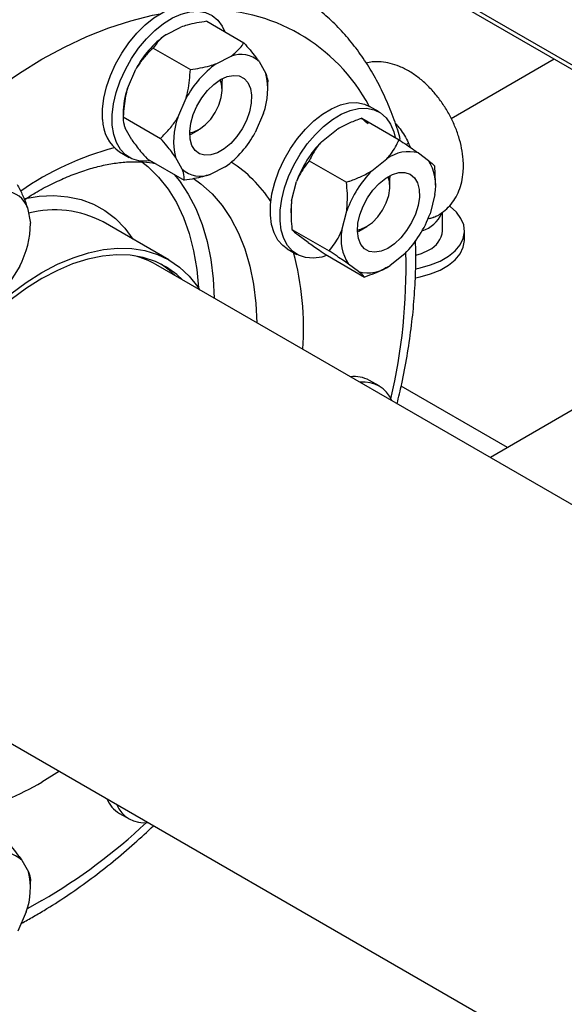
# Model space of a CAD drawing. Units: millimetres. Extents: x 5 to 415, y 5 to 292.
# Drawn here: x 312 to 321, y 201 to 216 of the extents above; entities that cross this region are included whole.
import ezdxf

# ---------------------------------------------------------------- set-up
doc = ezdxf.new("R2010")
doc.units = ezdxf.units.MM

msp = doc.modelspace()

# ---------------------------------------------------------------- linework, layer by layer
at = {"color": 7, "linetype": 'Continuous', "lineweight": 25}
for p, q in [((306.28185, 223.8618), (335.16716, 207.18666)), ((306.27732, 223.79676), (335.25277, 207.06959)), ((315.09133, 216.2319), (315.65701, 215.90534)), ((314.4695, 216.02834), (314.69808, 216.14287)), ((314.2766, 215.82366), (314.84229, 215.4971)), ((315.23553, 215.58612), (315.46411, 215.70065)), ((315.88697, 215.61817), (315.98819, 215.43931)), ((318.80839, 214.75462), (320.37443, 215.65867)), ((313.88579, 215.2119), (314.01314, 215.5053)), ((315.32626, 215.35873), (315.32683, 215.3324)), ((315.32683, 215.19633), (315.32683, 215.3324)), ((316.01958, 215.21526), (316.01958, 215.29917)), ((314.65182, 214.76968), (314.77917, 215.06308)), ((315.95469, 214.83379), (315.82734, 214.54039)), ((317.7134, 214.85325), (317.56608, 214.93829)), ((313.8209, 214.83043), (313.8209, 214.74448)), ((313.82267, 214.77789), (314.38836, 214.45133)), ((317.45142, 214.75726), (318.01711, 214.4307)), ((313.95351, 214.42752), (313.85229, 214.60638)), ((314.8555, 214.51595), (314.97333, 214.58399)), ((316.83846, 214.40156), (317.06316, 214.58276)), ((317.09288, 214.60043), (317.08833, 214.59781)), ((314.8555, 214.51595), (314.83242, 214.50327)), ((313.76496, 214.24644), (313.91228, 214.1614)), ((318.12279, 214.35883), (318.15753, 214.37889)), ((314.18347, 214.14036), (314.74916, 213.8138)), ((314.71954, 213.9853), (314.61832, 214.16416)), ((316.65054, 214.1114), (317.21623, 213.78483)), ((317.6045, 213.95933), (317.82919, 214.14054)), ((318.31084, 214.22951), (318.4618, 214.11769)), ((315.37098, 214.01735), (315.1424, 213.90282)), ((318.55519, 214.03216), (318.5665, 213.77949)), ((316.3821, 213.50052), (316.45584, 213.79353)), ((317.87805, 213.72307), (317.87805, 213.85913)), ((318.5708, 213.74199), (318.5708, 213.77966)), ((318.56082, 213.59864), (318.48709, 213.30562)), ((312.36657, 213.3951), (312.41116, 213.16137)), ((316.37212, 213.35716), (316.37212, 213.31929)), ((317.14814, 213.0583), (317.22187, 213.35131)), ((318.67711, 213.04533), (318.67711, 213.32979)), ((314.5166, 212.60274), (313.51487, 213.18103)), ((316.38774, 213.067), (316.95343, 212.74043)), ((317.40672, 213.04268), (317.38364, 213.03)), ((317.40672, 213.04268), (317.52455, 213.11073)), ((319.01044, 212.90924), (319.01044, 213.04533)), ((316.63209, 212.86965), (316.48113, 212.98146)), ((316.31618, 212.77317), (316.4635, 212.68813)), ((316.92582, 212.66846), (317.4915, 212.3419)), ((318.10446, 212.6976), (317.87977, 212.5164)), ((312.24742, 212.51065), (312.07512, 212.23686)), ((321.6849, 208.2827), (314.32001, 212.53437)), ((317.39812, 212.42743), (317.24716, 212.53924)), ((317.85005, 212.49873), (317.8546, 212.50135)), ((317.7134, 210.68689), (317.56608, 210.77194)), ((320.68376, 210.33794), (319.40425, 209.5993)), ((310.61614, 206.11839), (346.90072, 185.17175)), ((313.76496, 204.18797), (313.91228, 204.10293)), ((312.279, 203.47686), (312.38022, 203.298)), ((312.41161, 203.07395), (312.41161, 203.15786)), ((312.34672, 202.69248), (312.21937, 202.39908))]:
    msp.add_line(p, q, dxfattribs=at)
at = {"color": 8, "linetype": 'Continuous', "lineweight": 25}
for p, q in [((319.6677, 209.75138), (318.04888, 210.68591)), ((312.85075, 204.82838), (312.58592, 204.6653)), ((312.58592, 202.86211), (312.36039, 202.73721))]:
    msp.add_line(p, q, dxfattribs=at)
at = {"color": 8, "linetype": 'Continuous', "lineweight": 25, "flags": 128}
for points in [[(310.78796, 214.27029), (310.90676, 214.38423), (311.23488, 214.68146), (311.56813, 214.95812), (311.90524, 215.21315), (312.24494, 215.4456), (312.58592, 215.65458), (312.92691, 215.8393), (313.2666, 215.99905), (313.60371, 216.13323), (313.93696, 216.24133), (314.26509, 216.32295), (314.38389, 216.34617)], [(314.1034, 214.0951), (314.19534, 214.0219), (314.35771, 213.86378), (314.50268, 213.68185), (314.6294, 213.47721), (314.73709, 213.25108), (314.82512, 213.00482), (314.89294, 212.73992), (314.94015, 212.45797), (314.9655, 212.17867)], [(314.59671, 213.9018), (314.67588, 213.80459), (314.81001, 213.60576), (314.92566, 213.38534), (315.02217, 213.14459), (315.09899, 212.8849), (315.15567, 212.60775), (315.1919, 212.31472), (315.2072, 212.0222)], [(314.88489, 213.84506), (315.00355, 213.75887), (315.17223, 213.6065), (315.32406, 213.4304), (315.45819, 213.23157), (315.57384, 213.01115), (315.67035, 212.77041), (315.74717, 212.51071), (315.80385, 212.23356), (315.84008, 211.94053), (315.85538, 211.64802)], [(312.33134, 213.53799), (312.54222, 213.57141), (312.76497, 213.58192), (312.9781, 213.56521), (313.18004, 213.52139), (313.36929, 213.4508), (313.54445, 213.35395), (313.70423, 213.23157), (313.84744, 213.08456), (313.97043, 212.91804)]]:
    msp.add_lwpolyline(points, dxfattribs=at)
at = {"color": 7, "linetype": 'Continuous', "lineweight": 25, "flags": 128}
for points in [[(313.50879, 214.73974), (313.50846, 214.89582), (313.52879, 215.06204), (313.56931, 215.23453), (313.62906, 215.40923), (313.70664, 215.58205), (313.80024, 215.74893), (313.90766, 215.90598), (314.02639, 216.0495), (314.15363, 216.17613), (314.28642, 216.28291), (314.42163, 216.36733), (314.55609, 216.42741), (314.68666, 216.46174), (314.81028, 216.46953), (314.92404, 216.45058), (315.01486, 216.41156)], [(313.6561, 214.6547), (313.65577, 214.81077), (313.67611, 214.977), (313.71662, 215.14949), (313.77637, 215.32419), (313.85396, 215.497), (313.94756, 215.66389), (314.05498, 215.82094), (314.1737, 215.96446), (314.30095, 216.09109), (314.43373, 216.19787), (314.56894, 216.28229), (314.70341, 216.34237), (314.83398, 216.3767), (314.95759, 216.38448), (315.07135, 216.36554), (315.1726, 216.3203), (315.25895, 216.24983), (315.32838, 216.15579), (315.36792, 216.07222)], [(314.83189, 214.53641), (314.89457, 214.54877), (314.98276, 214.58959), (315.07036, 214.6557), (315.15185, 214.74296), (315.22213, 214.84589), (315.27677, 214.958), (315.31233, 215.07227), (315.3266, 215.18151), (315.31866, 215.27886), (315.2973, 215.34262)], [(315.6951, 214.72531), (315.6296, 214.5973), (315.54884, 214.47885), (315.4566, 214.3755), (315.35719, 214.29208), (315.25525, 214.23249), (315.15556, 214.19952), (315.06278, 214.19471), (314.98124, 214.21828), (314.91476, 214.26913), (314.86644, 214.34489), (314.83855, 214.44201), (314.83239, 214.55595), (314.84825, 214.68138), (314.88538, 214.81244), (314.94205, 214.943), (315.01561, 215.06695), (315.10262, 215.1785), (315.19901, 215.27244), (315.30028, 215.34437), (315.40168, 215.39092), (315.49849, 215.40992), (315.58616, 215.40049), (315.66061, 215.36306), (315.71834, 215.29938), (315.75667, 215.21243), (315.7738, 215.10628), (315.76892, 214.98589), (315.74227, 214.85689), (315.6951, 214.72531)], [(316.26873, 214.13005), (316.36419, 214.29591), (316.47316, 214.45146), (316.59311, 214.59305), (316.72122, 214.71735), (316.85447, 214.82146), (316.98976, 214.90294), (317.12391, 214.95986), (317.25378, 214.99091), (317.37632, 214.99535), (317.48865, 214.97308), (317.56608, 214.93829)], [(316.41605, 214.045), (316.5115, 214.21087), (316.62048, 214.36642), (316.74043, 214.50801), (316.86853, 214.63231), (317.00179, 214.73642), (317.13708, 214.81789), (317.27123, 214.87482), (317.40109, 214.90587), (317.52363, 214.91031), (317.63597, 214.88803), (317.73547, 214.83957), (317.81981, 214.76606), (317.88701, 214.66921), (317.93548, 214.5513), (317.95618, 214.46587)], [(314.23538, 214.11039), (314.17761, 214.10398), (314.05857, 214.10958), (313.95075, 214.14176), (313.85668, 214.19979), (313.77856, 214.28228), (313.71822, 214.38732), (313.67708, 214.51244), (313.6561, 214.6547)], [(316.31618, 212.77317), (316.24991, 212.82057), (316.17392, 212.906), (316.11592, 213.01369), (316.07725, 213.14112), (316.05883, 213.2853), (316.0611, 213.44285), (316.08399, 213.61008), (316.12697, 213.78306), (316.18904, 213.95775), (316.26873, 214.13005)], [(316.91113, 212.6684), (316.84001, 212.64774), (316.71343, 212.62994), (316.59565, 212.63889), (316.48942, 212.67436), (316.39723, 212.73553), (316.32124, 212.82096), (316.26323, 212.92865), (316.22456, 213.05608), (316.20615, 213.20026), (316.20841, 213.35781), (316.2313, 213.52503), (316.27429, 213.69802), (316.33635, 213.87271), (316.41605, 214.045)], [(317.38311, 213.06314), (317.43501, 213.07233), (317.52288, 213.10976), (317.61086, 213.17291), (317.6934, 213.25781), (317.76534, 213.35911), (317.82214, 213.47046), (317.86024, 213.58485), (317.87725, 213.6951), (317.87209, 213.79429), (317.84853, 213.86935)], [(317.94624, 212.84749), (317.84469, 212.77857), (317.74361, 212.73537), (317.6477, 212.7199), (317.56147, 212.73289), (317.48893, 212.77372), (317.43349, 212.8405), (317.39774, 212.93009), (317.38334, 213.0383), (317.39097, 213.16009), (317.42027, 213.28975), (317.46988, 213.42122), (317.53747, 213.54835), (317.61988, 213.6652), (317.71327, 213.76631), (317.81325, 213.84694), (317.91517, 213.90333), (318.01424, 213.93284), (318.10585, 213.93409), (318.1857, 213.90702), (318.25006, 213.8529), (318.29593, 213.77426), (318.32116, 213.67477), (318.32456, 213.55909), (318.30599, 213.43263), (318.2663, 213.30129), (318.20735, 213.17123), (318.13191, 213.04852), (318.04349, 212.9389), (317.94624, 212.84749)], [(317.87748, 213.88546), (317.87787, 213.87423), (317.87805, 213.85913)], [(316.3821, 213.50052), (316.37421, 213.42147), (316.37212, 213.35716)], [(318.27172, 212.46998), (318.33752, 212.48293), (318.49686, 212.52699), (318.641, 212.58597), (318.76581, 212.65816), (318.86769, 212.74149), (318.94371, 212.83356), (318.99168, 212.93172), (319.01023, 213.03316), (318.99881, 213.13494), (318.95776, 213.23414), (318.88826, 213.32791), (318.79231, 213.41356), (318.7823, 213.4209)], [(318.26858, 212.33334), (318.33752, 212.34684), (318.49686, 212.3909), (318.641, 212.44988), (318.76581, 212.52207), (318.86769, 212.6054), (318.94371, 212.69747), (318.99168, 212.79563), (319.01023, 212.89707), (319.01044, 212.90924)], [(312.11176, 212.08992), (312.34794, 212.26217), (312.58592, 212.41155), (312.82391, 212.53694), (313.06009, 212.63738), (313.29266, 212.7121), (313.51985, 212.76053), (313.73993, 212.78232), (313.95123, 212.77728), (314.15214, 212.74546), (314.34113, 212.6871), (314.51676, 212.60265), (314.67769, 212.49274), (314.82271, 212.35822), (314.9507, 212.20011), (314.98371, 212.15122)], [(318.27262, 212.67595), (318.35719, 212.70338), (318.47185, 212.75747)], [(314.73013, 212.29761), (314.638, 212.38224), (314.48155, 212.49376), (314.31026, 212.57997), (314.12548, 212.64017), (313.92865, 212.67391), (313.72131, 212.68092), (313.50508, 212.66114), (313.28166, 212.61474), (313.0528, 212.54206), (312.82028, 212.44368), (312.58592, 212.32037)], [(314.61228, 212.36564), (314.52015, 212.45027), (314.40092, 212.53844)], [(312.58592, 212.32037), (312.35157, 212.1731), (312.11905, 212.00302)]]:
    msp.add_lwpolyline(points, dxfattribs=at)
at = {"color": 8, "linetype": 'Continuous', "lineweight": 25}
for centre, radius, start, end in [((315.11104, 213.63241), 2.77815, 28.09396, 91.894128), ((314.83552, 209.95096), 4.50546, 104.803229, 124.807877), ((314.36212, 212.38008), 2.03426, 33.125328, 57.166571), ((312.77946, 211.7944), 1.56957, 62.060543, 104.659196), ((312.03866, 211.55471), 4.52661, 356.068625, 14.878287), ((309.25889, 212.49668), 8.8641, 346.923493, 1.403801), ((310.42878, 208.31331), 4.23807, 284.70159, 300.596713), ((308.03659, 210.61368), 8.98795, 300.408321, 313.045304)]:
    msp.add_arc(centre, radius, start, end, dxfattribs=at)
at = {"color": 7, "linetype": 'Continuous', "lineweight": 25}
for centre, radius, start, end in [((315.36963, 214.78235), 1.53711, 125.8451, 151.944229), ((316.13566, 214.34013), 1.53711, 125.8451, 151.944229), ((315.61147, 215.33093), 0.39801, 46.195376, 111.730199), ((314.98705, 215.19101), 1.03147, 339.737484, 13.929037), ((315.06537, 214.81501), 1.24456, 161.403427, 179.289909), ((314.10092, 214.73407), 0.59216, 179.45127, 235.43483), ((315.61946, 214.41246), 1.03147, 159.737484, 193.929037), ((314.47085, 215.26334), 1.53711, 305.8451, 331.944229), ((318.05587, 213.21103), 1.70277, 135.639736, 159.995813), ((318.16164, 213.68901), 0.56071, 74.567765, 126.363329), ((317.88168, 213.73805), 0.6933, 348.399887, 33.201563), ((314.99505, 214.27254), 0.39801, 226.195376, 291.730199), ((318.8219, 212.76881), 1.70277, 135.639736, 159.995813), ((312.01943, 213.27688), 0.36671, 18.805264, 88.142504), ((316.88706, 213.88812), 1.70277, 315.639736, 339.995813), ((318.23162, 213.50085), 0.47318, 286.712172, 336.562889), ((311.02133, 213.16513), 1.38983, 331.906799, 359.844873), ((317.82728, 212.91889), 0.6933, 168.399887, 213.201563), ((318.32776, 213.07732), 0.3508, 294.251277, 354.768724), ((313.69022, 211.44035), 1.26234, 60.072673, 76.193768), ((317.54732, 212.96792), 0.56071, 254.567765, 306.363329), ((317.33743, 210.36116), 0.47013, 60.898563, 97.395034), ((317.48219, 210.28639), 0.45961, 22.761774, 97.243603), ((314.01331, 204.5975), 0.47895, 202.759964, 238.766312), ((314.14334, 204.50319), 0.45943, 202.528209, 277.477167), ((312.00349, 203.18962), 0.39801, 46.195376, 111.730199), ((311.37908, 203.0497), 1.03147, 339.737484, 13.929037)]:
    msp.add_arc(centre, radius, start, end, dxfattribs=at)
for points, knots in [([(314.30769, 217.88607), (314.2272, 217.93032), (314.0631, 218.02055), (313.79993, 218.12762), (313.52339, 218.21416), (313.23624, 218.27634), (312.93947, 218.31456), (312.63368, 218.32845), (312.3197, 218.31786), (311.99845, 218.28262), (311.67096, 218.22271), (311.33837, 218.13822), (311.0019, 218.02939), (310.66278, 217.89663), (310.32224, 217.74044), (309.98147, 217.56147), (309.64164, 217.36042), (309.30385, 217.13808), (308.96916, 216.8953), (308.63859, 216.63295), (308.3131, 216.35193), (307.99365, 216.0532), (307.68117, 215.73773), (307.37656, 215.40655), (307.08071, 215.06071), (306.79448, 214.70131), (306.51871, 214.32946), (306.25422, 213.94632), (306.0018, 213.55307), (305.76221, 213.15092), (305.53616, 212.7411), (305.32437, 212.32486), (305.12749, 211.90348), (304.94614, 211.47821), (304.78089, 211.05035), (304.63229, 210.62118), (304.50084, 210.19198), (304.38699, 209.76403), (304.29117, 209.33859), (304.21377, 208.91695), (304.15505, 208.50031), (304.11566, 208.0901), (304.09782, 207.74908), (304.09619, 207.54667), (304.09562, 207.47585)], [0, 0, 0, 0, 0.02213884, 0.04513512, 0.06816718, 0.09128995, 0.11454831, 0.13797313, 0.16157923, 0.18536555, 0.20931756, 0.23341119, 0.25761746, 0.28190664, 0.30625143, 0.33062877, 0.35502049, 0.37941023, 0.40378936, 0.42815292, 0.4524983, 0.47682465, 0.50113233, 0.52542257, 0.54969718, 0.57395835, 0.59820854, 0.62245035, 0.64668646, 0.67091965, 0.69515272, 0.71938792, 0.74362771, 0.76787494, 0.79213242, 0.81640297, 0.8406893, 0.86499399, 0.88931939, 0.91366746, 0.93803955, 0.9624361, 0.98685625, 1, 1, 1, 1]), ([(318.03558, 214.43325), (318.02258, 214.48065), (317.97898, 214.6396), (317.88404, 214.89377), (317.75176, 215.19434), (317.59978, 215.47515), (317.43031, 215.7362), (317.24378, 215.97619), (317.04135, 216.19462), (316.82346, 216.39003), (316.60641, 216.55489), (316.45579, 216.64355), (316.38795, 216.68349)], [0, 0, 0, 0, 0.047084521, 0.157879848, 0.268159028, 0.377774356, 0.486599857, 0.594555263, 0.701626885, 0.807879629, 0.913456743, 1, 1, 1, 1]), ([(315.09133, 216.2319), (314.98972, 216.21547), (314.85156, 216.19313), (314.73019, 216.15339), (314.69808, 216.14287)], [0, 0, 0, 0, 0.73543851, 1, 1, 1, 1]), ([(314.4695, 216.02834), (314.42173, 215.98895), (314.34381, 215.9247), (314.29535, 215.85184), (314.2766, 215.82366)], [0, 0, 0, 0, 0.613154742, 1, 1, 1, 1]), ([(315.46411, 215.70065), (315.51189, 215.74005), (315.5898, 215.80429), (315.63826, 215.87715), (315.65701, 215.90534)], [0, 0, 0, 0, 0.61315474, 1, 1, 1, 1]), ([(315.65701, 215.90534), (315.71982, 215.83239), (315.80523, 215.7332), (315.86987, 215.64224), (315.88697, 215.61817)], [0, 0, 0, 0, 0.73543851, 1, 1, 1, 1]), ([(314.2766, 215.82366), (314.26403, 215.81163), (314.20943, 215.75943), (314.1157, 215.65941), (314.04752, 215.55697), (314.01314, 215.5053)], [0, 0, 0, 0, 0.12916501, 0.56080425, 1, 1, 1, 1]), ([(314.84229, 215.4971), (314.94389, 215.51352), (315.08205, 215.53586), (315.20342, 215.57561), (315.23553, 215.58612)], [0, 0, 0, 0, 0.73543851, 1, 1, 1, 1]), ([(318.54442, 213.25537), (318.5547, 213.25896), (318.60768, 213.27743), (318.6918, 213.33522), (318.79074, 213.4252), (318.87001, 213.53349), (318.93071, 213.65563), (318.9725, 213.79158), (318.99161, 213.91937), (318.99603, 214.03331), (318.99147, 214.15337), (318.97138, 214.30034), (318.9275, 214.47331), (318.86468, 214.64452), (318.78455, 214.81086), (318.68874, 214.96941), (318.57882, 215.11743), (318.45621, 215.25227), (318.32216, 215.37125), (318.17779, 215.47148), (318.03046, 215.54636), (317.88472, 215.59515), (317.74554, 215.61782), (317.62148, 215.61987), (317.54665, 215.60381), (317.5155, 215.59712)], [0, 0, 0, 0, 0.010435645, 0.053815152, 0.096333261, 0.138693205, 0.181804055, 0.226441512, 0.273074522, 0.301721537, 0.330266328, 0.380542055, 0.430744232, 0.480777239, 0.530627808, 0.580438602, 0.63040401, 0.68069559, 0.73154865, 0.78314705, 0.835479156, 0.882017365, 0.926649198, 0.969471573, 1, 1, 1, 1]), ([(314.77917, 215.06308), (314.78897, 215.10047), (314.82617, 215.24245), (314.83545, 215.38908), (314.84229, 215.4971)], [0, 0, 0, 0, 0.26333412, 1, 1, 1, 1]), ([(315.98819, 215.43931), (316.00221, 215.39836), (316.02024, 215.34566), (316.01846, 215.30765), (316.01806, 215.29917)], [0, 0, 0, 0, 0.7770871, 1, 1, 1, 1]), ([(313.88579, 215.2119), (313.87599, 215.17452), (313.83879, 215.03254), (313.82951, 214.88591), (313.82267, 214.77789)], [0, 0, 0, 0, 0.26333412, 1, 1, 1, 1]), ([(313.82267, 214.77789), (313.82153, 214.74186), (313.81998, 214.69288), (313.84553, 214.62448), (313.85229, 214.60638)], [0, 0, 0, 0, 0.73543851, 1, 1, 1, 1]), ([(314.38836, 214.45133), (314.40093, 214.46335), (314.45553, 214.51556), (314.54926, 214.61557), (314.61744, 214.71802), (314.65182, 214.76968)], [0, 0, 0, 0, 0.12916501, 0.56080425, 1, 1, 1, 1]), ([(317.45142, 214.75726), (317.43373, 214.75113), (317.35692, 214.72453), (317.22231, 214.67164), (317.11651, 214.61256), (317.06316, 214.58276)], [0, 0, 0, 0, 0.12916501, 0.56080425, 1, 1, 1, 1]), ([(317.54481, 214.67173), (317.51812, 214.69383), (317.4746, 214.72989), (317.45789, 214.74962), (317.45142, 214.75726)], [0, 0, 0, 0, 0.61315474, 1, 1, 1, 1]), ([(317.95575, 214.68509), (317.97525, 214.66364), (318.0201, 214.61428), (318.08397, 214.52154), (318.1429, 214.41867), (318.17109, 214.34945), (318.1843, 214.31701)], [0, 0, 0, 0, 0.2094283, 0.48190626, 0.75711943, 1, 1, 1, 1]), ([(313.95351, 214.42752), (313.99534, 214.37065), (314.06357, 214.2779), (314.15003, 214.17872), (314.18347, 214.14036)], [0, 0, 0, 0, 0.61315474, 1, 1, 1, 1]), ([(314.61832, 214.16416), (314.57648, 214.22104), (314.50826, 214.31379), (314.4218, 214.41296), (314.38836, 214.45133)], [0, 0, 0, 0, 0.61315474, 1, 1, 1, 1]), ([(316.83846, 214.40156), (316.81725, 214.37733), (316.73668, 214.28533), (316.68708, 214.18518), (316.65054, 214.1114)], [0, 0, 0, 0, 0.26333412, 1, 1, 1, 1]), ([(317.82919, 214.14054), (317.85041, 214.16476), (317.93097, 214.25676), (317.98057, 214.35691), (318.01711, 214.4307)], [0, 0, 0, 0, 0.26333412, 1, 1, 1, 1]), ([(318.01711, 214.4307), (318.09507, 214.37817), (318.20108, 214.30676), (318.28788, 214.24567), (318.31084, 214.22951)], [0, 0, 0, 0, 0.73543851, 1, 1, 1, 1]), ([(312.3186, 213.52143), (312.37345, 213.556), (312.51117, 213.64282), (312.72956, 213.7581), (312.97195, 213.86957), (313.20879, 213.95849), (313.4388, 214.02591), (313.66072, 214.07158), (313.87406, 214.09648), (314.07677, 214.0987), (314.21894, 214.09027), (314.28948, 214.07527), (314.30014, 214.07301)], [0, 0, 0, 0, 0.07439879, 0.18680005, 0.29905189, 0.41125334, 0.52351238, 0.63605304, 0.74920606, 0.86343571, 0.97935454, 1, 1, 1, 1]), ([(316.65054, 214.1114), (316.59611, 214.0406), (316.52208, 213.94433), (316.4697, 213.82508), (316.45584, 213.79353)], [0, 0, 0, 0, 0.73543851, 1, 1, 1, 1]), ([(318.4618, 214.11769), (318.48849, 214.09559), (318.53201, 214.05953), (318.54872, 214.0398), (318.55519, 214.03216)], [0, 0, 0, 0, 0.61315474, 1, 1, 1, 1]), ([(314.74916, 213.8138), (314.7503, 213.84982), (314.75185, 213.89881), (314.7263, 213.9672), (314.71954, 213.9853)], [0, 0, 0, 0, 0.73543851, 1, 1, 1, 1]), ([(317.21623, 213.78483), (317.23392, 213.79096), (317.31073, 213.81757), (317.44535, 213.87045), (317.55114, 213.92954), (317.6045, 213.95933)], [0, 0, 0, 0, 0.129165014, 0.560804246, 1, 1, 1, 1]), ([(315.1424, 213.90282), (315.06597, 213.87997), (314.9413, 213.84271), (314.80275, 213.82186), (314.74916, 213.8138)], [0, 0, 0, 0, 0.61315474, 1, 1, 1, 1]), ([(317.22187, 213.35131), (317.22757, 213.4392), (317.23687, 213.58253), (317.22199, 213.7284), (317.21623, 213.78483)], [0, 0, 0, 0, 0.613154742, 1, 1, 1, 1]), ([(312.20923, 213.7526), (312.21745, 213.73692), (312.25317, 213.66884), (312.31213, 213.54744), (312.34832, 213.44617), (312.36657, 213.3951)], [0, 0, 0, 0, 0.12916501, 0.56080425, 1, 1, 1, 1]), ([(316.3821, 213.50052), (316.3764, 213.41263), (316.3671, 213.26929), (316.38198, 213.12343), (316.38774, 213.067)], [0, 0, 0, 0, 0.61315474, 1, 1, 1, 1]), ([(316.38774, 213.067), (316.40175, 213.0514), (316.4208, 213.03018), (316.4685, 212.99166), (316.48113, 212.98146)], [0, 0, 0, 0, 0.73543851, 1, 1, 1, 1]), ([(316.95343, 212.74043), (317.00787, 212.81123), (317.08189, 212.9075), (317.13428, 213.02675), (317.14814, 213.0583)], [0, 0, 0, 0, 0.73543851, 1, 1, 1, 1]), ([(317.98646, 210.41777), (318.01054, 210.5181), (318.06878, 210.76069), (318.13996, 211.14146), (318.20254, 211.55914), (318.24584, 211.97085), (318.26867, 212.37456), (318.27522, 212.6843), (318.26743, 212.8555), (318.26547, 212.89857)], [0, 0, 0, 0, 0.11651727, 0.28174109, 0.44712661, 0.6126782, 0.77839184, 0.9442516, 1, 1, 1, 1]), ([(316.63209, 212.86965), (316.68743, 212.831), (316.7777, 212.76796), (316.8845, 212.69622), (316.92582, 212.66846)], [0, 0, 0, 0, 0.61315474, 1, 1, 1, 1]), ([(317.24716, 212.53924), (317.19181, 212.5779), (317.10154, 212.64094), (316.99474, 212.71268), (316.95343, 212.74043)], [0, 0, 0, 0, 0.613154742, 1, 1, 1, 1]), ([(317.84935, 212.49939), (317.82779, 212.48699), (317.71784, 212.42376), (317.59237, 212.37838), (317.4915, 212.3419)], [0, 0, 0, 0, 0.19601853, 1, 1, 1, 1]), ([(317.4915, 212.3419), (317.47749, 212.3575), (317.45845, 212.37871), (317.41074, 212.41724), (317.39812, 212.42743)], [0, 0, 0, 0, 0.73543851, 1, 1, 1, 1]), ([(312.27009, 202.51595), (312.27997, 202.52093), (312.35084, 202.55672), (312.48167, 202.63245), (312.71574, 202.77058), (313.00102, 202.95538), (313.33641, 203.19421), (313.66769, 203.4534), (313.98432, 203.72107), (314.18718, 203.91103), (314.28353, 204.00125)], [0, 0, 0, 0, 0.01434487, 0.10297613, 0.19055174, 0.35577254, 0.52090186, 0.68593057, 0.85083847, 1, 1, 1, 1]), ([(312.04904, 203.76402), (312.11185, 203.69108), (312.19726, 203.59189), (312.2619, 203.50093), (312.279, 203.47686)], [0, 0, 0, 0, 0.73543851, 1, 1, 1, 1]), ([(312.38022, 203.298), (312.39424, 203.25705), (312.41227, 203.20435), (312.41048, 203.16634), (312.41009, 203.15786)], [0, 0, 0, 0, 0.7770871, 1, 1, 1, 1])]:
    msp.add_open_spline(points, degree=3, knots=knots, dxfattribs=at)
at = {"color": 8, "linetype": 'Continuous', "lineweight": 25}
msp.add_open_spline([(318.45708, 213.23615), (318.46718, 213.23554), (318.49924, 213.23362), (318.52558, 213.24781), (318.54362, 213.25753)], degree=3, knots=[0, 0, 0, 0, 0.3150811, 1, 1, 1, 1], dxfattribs=at)

doc.saveas('drawing.dxf')
